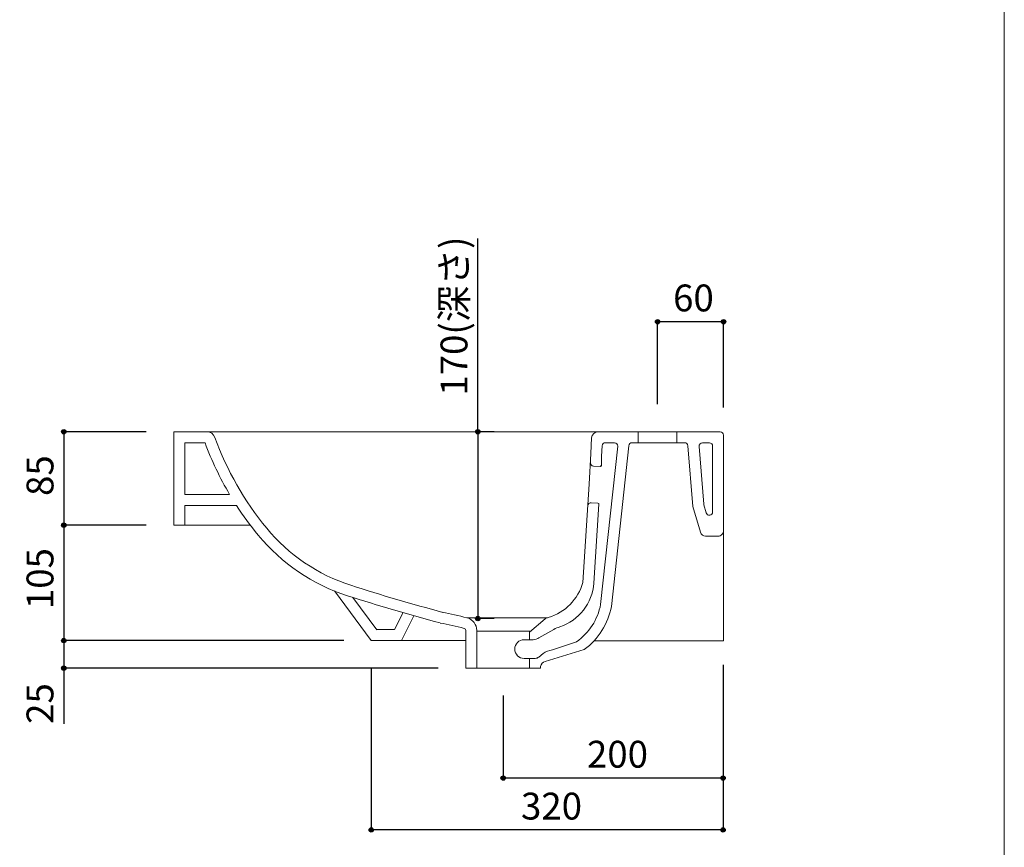
# Model space of a CAD drawing. Units: millimetres. Extents: x -975 to 975, y -1428 to 1406.
# Drawn here: x 80 to 975, y -764 to -11 of the extents above; entities that cross this region are included whole.
import ezdxf

# ---------------------------------------------------------------- set-up
doc = ezdxf.new("R2010")
doc.units = ezdxf.units.MM
doc.header["$LTSCALE"] = 50.8
doc.header["$PDMODE"] = 1
doc.header["$PDSIZE"] = -2
for name, color, linetype in [('ADF70-0009', 7, 'Continuous'), ('notes', 7, 'Continuous'), ('template', 7, 'Continuous')]:
    doc.layers.add(name, color=color, linetype=linetype)
doc.styles.add('ＭＳ ゴシック', font='txt', dxfattribs={"bigfont": 'ＭＳ ゴシック'})
doc.dimstyles.new('tform線あり', dxfattribs={"dimtxt": 24.432617, "dimasz": 3.999756, "dimexe": 0, "dimexo": 25, "dimgap": 0.5, "dimtad": 1, "dimdec": 1, "dimzin": 11, "dimdsep": 46, "dimtxsty": 'ＭＳ ゴシック', "dimblk": 'DOT', "dimcen": 0, "dimazin": 0, "dimtfac": 1, "dimtdec": 1, "dimtix": 1, "dimtofl": 0, "dimtmove": 0, "dimatfit": 0, "dimldrblk": 'DOT', "dimfxl": 1, "dimfrac": 2, "dimtolj": 1, "dimtzin": 11, "dimarcsym": 0})

# ---------------------------------------------------------------- blocks, each defined once
blk = doc.blocks.new('*D6')
at = {"linetype": 'Continuous', "lineweight": -2}
h = blk.add_hatch(color=0, dxfattribs=at)
edge = h.paths.add_edge_path()
edge.add_arc((659.65, -285.77), 2, 0, 360, ccw=False)
h = blk.add_hatch(color=0, dxfattribs=at)
edge = h.paths.add_edge_path()
edge.add_arc((719.66, -285.77), 2, 0, 360, ccw=False)
at = {"color": 0, "linetype": 'Continuous', "lineweight": -2}
for p, q in [((659.65, -360.83), (659.65, -285.77)), ((719.66, -285.77), (659.65, -285.77)), ((719.66, -363.83), (719.66, -285.77))]:
    blk.add_line(p, q, dxfattribs=at)
for centre in [(659.65, -285.77), (719.66, -285.77)]:
    blk.add_circle(centre, 2, dxfattribs=at)
at = {"layer": 'Defpoints', "color": 0, "lineweight": 0}
for p in [(719.66, -285.77), (659.65, -385.83), (719.66, -388.83)]:
    blk.add_point(p, dxfattribs=at)
at = {"color": 0, "insert": (673.78, -251.89), "char_height": 24.433, "attachment_point": 1, "line_spacing_factor": 0.782827, "style": 'ＭＳ ゴシック'}
blk.add_mtext('60', dxfattribs=at)
blk = doc.blocks.new('_DOT')
at = {"color": 0, "linetype": 'ByBlock', "lineweight": -2}
blk.add_line((-0.5, 0), (-1, 0), dxfattribs=at)
at = {"color": 0, "linetype": 'ByBlock', "lineweight": -2, "const_width": 0.5}
blk.add_lwpolyline([(-0.25, 0, 1), (0.25, 0, 1)], format="xyb", close=True, dxfattribs=at)
blk = doc.blocks.new('*D10')
at = {"linetype": 'Continuous', "lineweight": -2}
h = blk.add_hatch(color=0, dxfattribs=at)
edge = h.paths.add_edge_path()
edge.add_arc((119.66, -385.83), 2, 0, 360, ccw=False)
h = blk.add_hatch(color=0, dxfattribs=at)
edge = h.paths.add_edge_path()
edge.add_arc((119.66, -470.83), 2, 0, 360, ccw=False)
at = {"color": 0, "linetype": 'Continuous', "lineweight": -2}
for p, q in [((194.66, -385.83), (119.66, -385.83)), ((119.66, -385.83), (119.66, -470.83)), ((194.66, -470.83), (119.66, -470.83))]:
    blk.add_line(p, q, dxfattribs=at)
for centre in [(119.66, -385.83), (119.66, -470.83)]:
    blk.add_circle(centre, 2, dxfattribs=at)
at = {"layer": 'Defpoints', "color": 0, "lineweight": 0}
for p in [(119.66, -385.83), (219.66, -385.83), (219.66, -470.83)]:
    blk.add_point(p, dxfattribs=at)
at = {"color": 0, "insert": (85.78, -444.2), "char_height": 24.433, "attachment_point": 1, "rotation": 90, "line_spacing_factor": 0.782827, "style": 'ＭＳ ゴシック'}
blk.add_mtext('85', dxfattribs=at)
blk = doc.blocks.new('*D11')
at = {"linetype": 'Continuous', "lineweight": -2}
h = blk.add_hatch(color=0, dxfattribs=at)
edge = h.paths.add_edge_path()
edge.add_arc((119.66, -470.83), 2, 0, 360, ccw=False)
h = blk.add_hatch(color=0, dxfattribs=at)
edge = h.paths.add_edge_path()
edge.add_arc((119.66, -575.83), 2, 0, 360, ccw=False)
at = {"color": 0, "linetype": 'Continuous', "lineweight": -2}
for p, q in [((194.66, -470.83), (119.66, -470.83)), ((119.66, -470.83), (119.66, -575.83)), ((374.28, -575.83), (119.66, -575.83))]:
    blk.add_line(p, q, dxfattribs=at)
for centre in [(119.66, -470.83), (119.66, -575.83)]:
    blk.add_circle(centre, 2, dxfattribs=at)
at = {"layer": 'Defpoints', "color": 0, "lineweight": 0}
for p in [(119.66, -470.83), (219.66, -470.83), (399.28, -575.83)]:
    blk.add_point(p, dxfattribs=at)
at = {"color": 0, "insert": (85.78, -547.14), "char_height": 24.433, "attachment_point": 1, "rotation": 90, "line_spacing_factor": 0.782827, "style": 'ＭＳ ゴシック'}
blk.add_mtext('105', dxfattribs=at)
blk = doc.blocks.new('*D12')
at = {"linetype": 'Continuous', "lineweight": -2}
h = blk.add_hatch(color=0, dxfattribs=at)
edge = h.paths.add_edge_path()
edge.add_arc((496.18, -385.77), 2, 0, 360, ccw=False)
h = blk.add_hatch(color=0, dxfattribs=at)
edge = h.paths.add_edge_path()
edge.add_arc((496.18, -555.77), 2, 0, 360, ccw=False)
at = {"color": 0, "linetype": 'Continuous', "lineweight": -2}
for p, q in [((496.18, -385.77), (496.18, -210.06)), ((511.05, -385.77), (496.18, -385.77)), ((496.18, -385.77), (496.18, -555.77)), ((511.08, -555.77), (496.18, -555.77))]:
    blk.add_line(p, q, dxfattribs=at)
for centre in [(496.18, -385.77), (496.18, -555.77)]:
    blk.add_circle(centre, 2, dxfattribs=at)
at = {"layer": 'Defpoints', "color": 0, "lineweight": 0}
for p in [(496.18, -385.77), (536.05, -385.77), (536.08, -555.77)]:
    blk.add_point(p, dxfattribs=at)
at = {"color": 0, "insert": (462.3, -352.94), "char_height": 24.433, "attachment_point": 1, "rotation": 90, "line_spacing_factor": 0.782827, "style": 'ＭＳ ゴシック'}
blk.add_mtext('170(深さ)', dxfattribs=at)
blk = doc.blocks.new('*D13')
at = {"linetype": 'Continuous', "lineweight": -2}
h = blk.add_hatch(color=0, dxfattribs=at)
edge = h.paths.add_edge_path()
edge.add_arc((519.26, -700.81), 2, 0, 360, ccw=False)
h = blk.add_hatch(color=0, dxfattribs=at)
edge = h.paths.add_edge_path()
edge.add_arc((719.26, -700.81), 2, 0, 360, ccw=False)
at = {"color": 0, "linetype": 'Continuous', "lineweight": -2}
for p, q in [((719.26, -597.89), (719.26, -700.81)), ((519.26, -625.83), (519.26, -700.81)), ((719.26, -700.81), (519.26, -700.81))]:
    blk.add_line(p, q, dxfattribs=at)
for centre in [(519.26, -700.81), (719.26, -700.81)]:
    blk.add_circle(centre, 2, dxfattribs=at)
at = {"layer": 'Defpoints', "color": 0, "lineweight": 0}
for p in [(719.26, -572.89), (519.26, -600.83), (719.26, -700.81)]:
    blk.add_point(p, dxfattribs=at)
at = {"color": 0, "insert": (595.45, -666.93), "char_height": 24.433, "attachment_point": 1, "line_spacing_factor": 0.782827, "style": 'ＭＳ ゴシック'}
blk.add_mtext('200', dxfattribs=at)
blk = doc.blocks.new('*D16')
at = {"linetype": 'Continuous', "lineweight": -2}
h = blk.add_hatch(color=0, dxfattribs=at)
edge = h.paths.add_edge_path()
edge.add_arc((119.66, -575.83), 2, 0, 360, ccw=False)
h = blk.add_hatch(color=0, dxfattribs=at)
edge = h.paths.add_edge_path()
edge.add_arc((119.66, -600.83), 2, 0, 360, ccw=False)
at = {"color": 0, "linetype": 'Continuous', "lineweight": -2}
for p, q in [((374.28, -575.83), (119.66, -575.83)), ((119.66, -575.83), (119.66, -600.83)), ((460.26, -600.83), (119.66, -600.83)), ((119.66, -600.83), (119.66, -651.52))]:
    blk.add_line(p, q, dxfattribs=at)
for centre in [(119.66, -575.83), (119.66, -600.83)]:
    blk.add_circle(centre, 2, dxfattribs=at)
at = {"layer": 'Defpoints', "color": 0, "lineweight": 0}
for p in [(119.66, -575.83), (399.28, -575.83), (485.26, -600.83)]:
    blk.add_point(p, dxfattribs=at)
at = {"color": 0, "insert": (85.78, -651.52), "char_height": 24.433, "attachment_point": 1, "rotation": 90, "line_spacing_factor": 0.782827, "style": 'ＭＳ ゴシック'}
blk.add_mtext('25', dxfattribs=at)
blk = doc.blocks.new('*D18')
at = {"linetype": 'Continuous', "lineweight": -2}
h = blk.add_hatch(color=0, dxfattribs=at)
edge = h.paths.add_edge_path()
edge.add_arc((399.26, -748), 2, 0, 360, ccw=False)
h = blk.add_hatch(color=0, dxfattribs=at)
edge = h.paths.add_edge_path()
edge.add_arc((719.26, -748), 2, 0, 360, ccw=False)
at = {"color": 0, "linetype": 'Continuous', "lineweight": -2}
for p, q in [((399.26, -600.87), (399.26, -748)), ((719.26, -600.87), (719.26, -748)), ((719.26, -748), (399.26, -748))]:
    blk.add_line(p, q, dxfattribs=at)
for centre in [(399.26, -748), (719.26, -748)]:
    blk.add_circle(centre, 2, dxfattribs=at)
at = {"layer": 'Defpoints', "color": 0, "lineweight": 0}
for p in [(399.26, -575.87), (719.26, -575.87), (719.26, -748)]:
    blk.add_point(p, dxfattribs=at)
at = {"color": 0, "insert": (535.45, -714.12), "char_height": 24.433, "attachment_point": 1, "line_spacing_factor": 0.782827, "style": 'ＭＳ ゴシック'}
blk.add_mtext('320', dxfattribs=at)

msp = doc.modelspace()

# ---------------------------------------------------------------- linework, layer by layer
at = {"layer": 'ADF70-0009', "color": 7, "linetype": 'Continuous', "lineweight": 15}
for p, q in [((250.05, -385.83), (219.66, -385.83)), ((219.66, -385.84), (219.66, -470.83)), ((250.05, -385.83), (605.69, -385.76)), ((598.96, -405.62), (599.7, -391.45)), ((642.15, -385.83), (604.05, -385.83)), ((248.13, -395.83), (229.66, -395.83)), ((229.66, -395.83), (229.66, -442.77)), ((607.87, -542.83), (623.51, -399.01)), ((609.29, -398.65), (608.81, -408.14)), ((620.52, -395.8), (611.46, -395.8)), ((633.57, -398.55), (617.65, -544.83)), ((642.13, -395.76), (636.56, -395.76)), ((597.53, -433.57), (598.96, -405.63)), ((608.54, -417.11), (608.81, -408.14)), ((607.34, -417.3), (601.38, -416.99)), ((591.75, -522.83), (597.53, -433.57)), ((229.66, -442.77), (270.43, -442.77)), ((229.66, -452.77), (276.61, -452.77)), ((229.66, -452.77), (229.66, -470.83)), ((605.4, -450.69), (599.42, -450.38)), ((605.4, -450.69), (599.42, -450.38)), ((601.69, -523.62), (606.39, -451.74)), ((289.26, -470.83), (219.66, -470.83)), ((399.28, -575.83), (365.77, -530.67)), ((404.34, -565.87), (382.61, -536.58)), ((428.19, -550.38), (420.47, -565.83)), ((437.98, -553.17), (426.65, -575.83)), ((559.59, -555.02), (486.23, -555.02)), ((557.46, -555.97), (543.09, -568.04)), ((420.47, -565.83), (404.31, -565.83)), ((485.26, -600.83), (485.26, -566.54)), ((543.96, -567.31), (495.21, -567.31)), ((495.26, -600.83), (495.26, -566.54)), ((543.25, -568.04), (543.25, -575.04)), ((551.77, -573.17), (565.37, -565.64)), ((426.65, -575.83), (399.28, -575.83)), ((485.26, -575.83), (426.65, -575.83)), ((537.5, -575.04), (546.62, -575.04)), ((563.97, -584.15), (585.9, -576.83)), ((551.56, -590.76), (555.53, -587.43)), ((593.02, -584.03), (557.43, -594.8)), ((540.46, -591.93), (538.3, -591.93)), ((540.46, -591.93), (547.06, -591.93)), ((543.25, -600.87), (543.25, -591.93)), ((545.55, -591.93), (545.65, -591.93)), ((545.55, -591.93), (545.65, -591.93)), ((545.65, -591.93), (548.34, -591.93)), ((553.31, -599.28), (553.17, -600.79)), ((553.17, -600.79), (485.26, -600.79))]:
    msp.add_line(p, q, dxfattribs=at)
msp.add_lwpolyline([(642.15, -385.83), (677.15, -385.83), (677.15, -395.83), (642.15, -395.83)], close=True, dxfattribs=at)
at = {"layer": 'ADF70-0009', "color": 7, "linetype": 'Continuous', "lineweight": 15, "flags": 128}
for points in [[(687.31, -398.59), (691.66, -453.83), (698.6, -477.25, 0.33215), (703.39, -480.83), (714.66, -480.83, 0.414214), (719.66, -475.83), (719.66, -388.83, 0.414214), (716.66, -385.83), (677.15, -385.87), (677.15, -395.87), (684.32, -395.83, -0.391392), (687.31, -398.59)], [(701.61, -451.72), (697.47, -399.11, -0.437409), (700.46, -395.87), (706.75, -395.87, -0.414214), (709.75, -398.87), (709.75, -458.74, -0.372631), (707.18, -461.7, -0.372631), (703.87, -459.59), (701.72, -452.34, -0.052427), (701.61, -451.72)]]:
    msp.add_lwpolyline(points, format="xyb", dxfattribs=at)
at = {"layer": 'ADF70-0009', "color": 7, "linetype": 'Continuous', "lineweight": 15}
msp.add_lwpolyline([(602.11, -575.87), (719.71, -575.87), (719.71, -469.73)], dxfattribs=at)
for centre, radius, start, end in [((249.69, -393.61), 7.78, 19.97766, 90), ((521.07, -294.92), 280.98, 199.97766, 219.47417), ((605.69, -391.76), 6, 90, 177), ((521.07, -294.92), 291, 200.2897, 210.53649), ((612.28, -398.8), 3, 90, 177.13166), ((620.52, -398.8), 3, 356, 90), ((636.56, -398.76), 3, 90, 176), ((601.53, -413.99), 3, 177, 267), ((607.39, -416.3), 1, 267, 357.13166), ((521.07, -294.92), 291, 212.85067, 219.47417), ((599.26, -453.37), 3, 87, 177.13166), ((599.26, -453.37), 3, 87, 177.13166), ((605.35, -451.69), 1, 357.13166, 87), ((605.35, -451.69), 1, 357.13166, 87), ((430.96, -369.13), 164.25, 219.47417, 252.18599), ((430.96, -369.13), 174.2, 219.47417, 252.18599), ((902.91, 1099.58), 1706.93, 252.18599, 255.11767), ((547.19, -510.47), 46.24, 286.44471, 344.49476), ((556.04, -519.99), 45.8, 288.89846, 355.44766), ((902.91, 1099.58), 1716.9, 252.18599, 255.11767), ((555.56, -533.12), 53.21, 304.77018, 349.48939), ((555.56, -533.12), 63.2, 306.34842, 349.48939), ((388.63, -939.11), 396.3, 75.72882, 79.06187), ((483.26, -566.54), 11.98, 0, 72.50392), ((560.68, -559.81), 5, 94.58366, 130), ((388.63, -939.11), 386.34, 75.72882, 79.06187), ((575.32, -581.53), 18.75, 103.73281, 122.07611), ((483.26, -566.6), 2, 0, 72.50392), ((538.3, -583.5), 8.5, 90, 270), ((546.62, -567.04), 8, 270, 310), ((548.34, -586.93), 5, 270, 310), ((571.22, -615.32), 32, 103.10012, 119.37442), ((558.3, -599.72), 5, 100, 175)]:
    msp.add_arc(centre, radius, start, end, dxfattribs=at)
at = {"layer": 'template', "color": 7, "linetype": 'Continuous', "lineweight": 5, "flags": 128}
msp.add_lwpolyline([(975, 1406), (-975, 1406), (-975, -1394), (975, -1394), (975, 1406)], dxfattribs=at)

# ---------------------------------------------------------------- dimensions: what is measured, and where the dimension line sits
at = {"layer": 'notes', "color": 7, "linetype": 'Continuous', "lineweight": 5}
for base, p1, p2, override, picture, middle in [((496.18, -385.77), (536.08, -555.77), (536.05, -385.77), {"dimgap": 5, "dimpost": '<>(深さ)', "dimtxsty": 'ＭＳ ゴシック', "dimtix": 0, "dimtmove": 2}, '*D12', (491.18, -352.94)), ((119.66, -575.83), (485.26, -600.83), (399.28, -575.83), {"dimgap": 5, "dimpost": '<>', "dimtxsty": 'ＭＳ ゴシック', "dimtix": 0, "dimtmove": 2}, '*D16', (114.66, -619.77))]:
    dim = msp.add_linear_dim(base=base, p1=p1, p2=p2, angle=90, dimstyle='tform線あり', override=override, dxfattribs=at)
    dim.commit()
    dim.dimension.update_dxf_attribs({"geometry": picture, "text_midpoint": middle, "dimtype": 128})
for base, p1, p2, picture, middle in [((719.66, -285.77), (659.65, -385.83), (719.66, -388.83), '*D6', (689.65, -285.77)), ((719.26, -700.81), (519.26, -600.83), (719.26, -572.89), '*D13', (619.26, -700.81))]:
    dim = msp.add_linear_dim(base=base, p1=p1, p2=p2, dimstyle='tform線あり', override={"dimgap": 5, "dimpost": '<>', "dimtxsty": 'ＭＳ ゴシック', "dimtmove": 2}, dxfattribs=at)
    dim.commit()
    dim.dimension.update_dxf_attribs({"geometry": picture, "text_midpoint": middle})
for base, p1, p2, picture, middle in [((119.66, -385.83), (219.66, -470.83), (219.66, -385.83), '*D10', (119.66, -428.33)), ((119.66, -470.83), (399.28, -575.83), (219.66, -470.83), '*D11', (119.66, -523.33))]:
    dim = msp.add_linear_dim(base=base, p1=p1, p2=p2, angle=90, dimstyle='tform線あり', override={"dimgap": 5, "dimpost": '<>', "dimtxsty": 'ＭＳ ゴシック', "dimtmove": 2}, dxfattribs=at)
    dim.commit()
    dim.dimension.update_dxf_attribs({"geometry": picture, "text_midpoint": middle})
dim = msp.add_linear_dim(base=(719.26, -748), p1=(399.26, -575.87), p2=(719.26, -575.87), dimstyle='tform線あり', override={"dimgap": 5, "dimpost": '<>', "dimtxsty": 'ＭＳ ゴシック', "dimtmove": 2}, dxfattribs=at)
dim.commit()
dim.dimension.update_dxf_attribs({"geometry": '*D18', "text_midpoint": (559.26, -743), "dimtype": 128})

doc.saveas('drawing.dxf')
